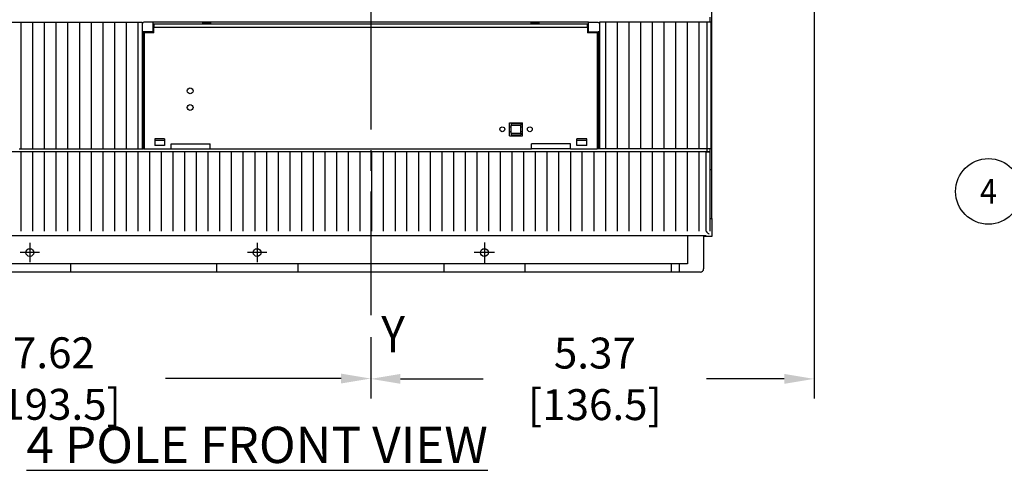
# Model space of a CAD drawing. Extents: x 0 to 65.4, y -0.1 to 41.9.
# Drawn here: x 7.7 to 19.6, y 20.7 to 26.1 of the extents above; entities that cross this region are included whole.
import ezdxf
from ezdxf.enums import TextEntityAlignment as Align

# ---------------------------------------------------------------- set-up
doc = ezdxf.new("R2010")
doc.units = 0
doc.header["$LTSCALE"] = 2
doc.header["$MEASUREMENT"] = 0
doc.linetypes.add('CENTER2', pattern=[1.125, 0.75, -0.125, 0.125, -0.125])
for name, color, linetype in [('CB_T6-3&4P_CTR', 3, 'CENTER2'), ('CB_T6-4P', 10, 'Continuous'), ('CB_T6-4P_Detail', 61, 'Continuous'), ('DIMENSION', 4, 'Continuous'), ('TEXT', 6, 'Continuous')]:
    doc.layers.add(name, color=color, linetype=linetype)
doc.styles.add('ARTWORK', font='arial.ttf', dxfattribs={"width": 0.9})
doc.styles.add('ARTWORK_Dimen', font='arial.ttf', dxfattribs={"width": 0.8})
doc.dimstyles.get("Standard").update_dxf_attribs({"dimscale": 3, "dimtxt": 0.125, "dimasz": 0.12, "dimexe": 0.08, "dimexo": 0.08, "dimgap": 0.09, "dimtad": 0, "dimtih": 1, "dimtoh": 1, "dimzin": 1, "dimdsep": 46, "dimtxsty": 'ARTWORK_Dimen', "dimcen": 0, "dimclrd": 256, "dimclre": 256, "dimclrt": 256, "dimadec": 0, "dimazin": 0, "dimtfac": 1, "dimtofl": 0, "dimtmove": 0, "dimatfit": 2, "dimfxl": 0.08, "dimtolj": 1, "dimtzin": 0, "dimlwd": -1, "dimlwe": -1, "dimarcsym": 0})

# ---------------------------------------------------------------- blocks, each defined once
blk = doc.blocks.new('*D40')
at = {"layer": 'Defpoints', "color": 0, "transparency": 16777216}
for p in [(17.341, 28.476), (11.967, 22.514), (11.967, 21.767)]:
    blk.add_point(p, dxfattribs=at)
at = {"layer": 'DIMENSION', "transparency": 16777216}
for p, q in [((17.341, 28.236), (17.341, 21.527)), ((11.967, 22.274), (11.967, 21.527)), ((12.327, 21.767), (13.329, 21.767)), ((16.981, 21.767), (16.038, 21.767))]:
    blk.add_line(p, q, dxfattribs=at)
for points in [[(12.327, 21.827), (12.327, 21.707), (11.967, 21.767)], [(16.981, 21.827), (16.981, 21.707), (17.341, 21.767)]]:
    blk.add_solid(points, dxfattribs=at)
at = {"layer": 'DIMENSION', "transparency": 16777216, "insert": (14.684, 21.767), "char_height": 0.375, "attachment_point": 5, "style": 'ARTWORK_Dimen'}
blk.add_mtext('\\A1;5.37 [136.5]', dxfattribs=at)
blk = doc.blocks.new('*D41')
at = {"layer": 'Defpoints', "color": 0, "transparency": 16777216}
for p in [(4.349, 28.476), (11.967, 22.514), (4.349, 21.771)]:
    blk.add_point(p, dxfattribs=at)
at = {"layer": 'DIMENSION', "transparency": 16777216}
for p, q in [((4.349, 28.236), (4.349, 21.531)), ((11.967, 22.274), (11.967, 21.531)), ((4.709, 21.771), (6.772, 21.771)), ((11.607, 21.771), (9.479, 21.771))]:
    blk.add_line(p, q, dxfattribs=at)
for points in [[(4.709, 21.831), (4.709, 21.711), (4.349, 21.771)], [(11.607, 21.831), (11.607, 21.711), (11.967, 21.771)]]:
    blk.add_solid(points, dxfattribs=at)
at = {"layer": 'DIMENSION', "transparency": 16777216, "insert": (8.126, 21.771), "char_height": 0.375, "attachment_point": 5, "style": 'ARTWORK_Dimen'}
blk.add_mtext('\\A1;7.62 [193.5]', dxfattribs=at)

msp = doc.modelspace()

# ---------------------------------------------------------------- linework, layer by layer
at = {"layer": 'CB_T6-3&4P_CTR'}
for p, q in [((11.967, 35.29), (11.967, 22.514)), ((7.834, 23.416), (7.834, 23.182)), ((10.589, 23.416), (10.589, 23.182)), ((13.345, 23.423), (13.345, 23.175)), ((7.951, 23.299), (7.716, 23.299)), ((10.707, 23.299), (10.472, 23.299)), ((13.469, 23.299), (13.222, 23.299)), ((13.436, 23.299), (13.254, 23.299)), ((13.345, 23.39), (13.345, 23.208))]:
    msp.add_line(p, q, dxfattribs=at)
at = {"layer": 'CB_T6-4P'}
for p, q in [((16.101, 23.713), (16.101, 27.109)), ((13.906, 26.087), (14.005, 26.087)), ((13.906, 26.087), (13.906, 26.075)), ((14.005, 26.087), (14.005, 26.075)), ((16.091, 26.094), (16.042, 26.094)), ((13.65, 24.716), (13.65, 24.874)), ((13.65, 24.874), (13.808, 24.874)), ((13.67, 24.864), (13.788, 24.864)), ((13.67, 24.864), (13.67, 24.844)), ((13.67, 24.844), (13.788, 24.844)), ((13.67, 24.746), (13.67, 24.844)), ((13.788, 24.864), (13.788, 24.844)), ((13.788, 24.746), (13.788, 24.844)), ((13.808, 24.716), (13.808, 24.874)), ((13.562, 24.766), (13.562, 24.766)), ((13.65, 24.825), (13.67, 24.825)), ((13.65, 24.766), (13.67, 24.766)), ((13.65, 24.716), (13.808, 24.716)), ((13.67, 24.746), (13.788, 24.746)), ((13.67, 24.746), (13.67, 24.726)), ((13.67, 24.726), (13.788, 24.726)), ((13.788, 24.825), (13.808, 24.825)), ((13.788, 24.766), (13.808, 24.766)), ((13.788, 24.746), (13.788, 24.726)), ((9.349, 24.677), (9.349, 24.598)), ((9.467, 24.677), (9.349, 24.677)), ((9.467, 24.657), (9.349, 24.657)), ((9.467, 24.598), (9.349, 24.598)), ((9.467, 24.598), (9.349, 24.598)), ((9.467, 24.677), (9.467, 24.598)), ((9.546, 24.559), (9.546, 24.618)), ((9.546, 24.618), (10.019, 24.618)), ((10.019, 24.559), (10.019, 24.618)), ((13.916, 24.559), (13.916, 24.618)), ((14.389, 24.618), (13.916, 24.618)), ((14.389, 24.559), (14.389, 24.618)), ((14.467, 24.598), (14.467, 24.677)), ((14.585, 24.677), (14.467, 24.677)), ((14.585, 24.657), (14.467, 24.657)), ((14.585, 24.598), (14.467, 24.598)), ((14.585, 24.598), (14.467, 24.598)), ((14.585, 24.598), (14.585, 24.677)), ((9.221, 24.559), (9.546, 24.559)), ((9.546, 24.559), (10.019, 24.559)), ((10.019, 24.559), (13.916, 24.559)), ((14.389, 24.559), (13.916, 24.559)), ((14.389, 24.559), (14.713, 24.559)), ((14.723, 24.559), (14.713, 24.559)), ((14.741, 24.559), (14.723, 24.559)), ((14.812, 24.559), (14.792, 24.559)), ((16.101, 23.713), (16.101, 24.303)), ((16.101, 23.713), (16.101, 23.496)), ((15.806, 23.508), (15.806, 23.378)), ((16.101, 23.496), (16.003, 23.496)), ((16.003, 23.496), (16.003, 23.102)), ((15.806, 23.378), (15.806, 23.161)), ((15.806, 23.161), (5.471, 23.161)), ((8.326, 23.161), (8.326, 23.063)), ((10.097, 23.161), (10.097, 23.063)), ((11.082, 23.161), (11.082, 23.063)), ((12.853, 23.161), (12.853, 23.063)), ((13.837, 23.161), (13.837, 23.063)), ((15.609, 23.161), (15.609, 23.063)), ((15.708, 23.161), (15.708, 23.063)), ((15.963, 23.063), (5.471, 23.063))]:
    msp.add_line(p, q, dxfattribs=at)
for centre, radius in [((9.778, 25.26), 0.0354), ((9.778, 25.059), 0.0354), ((13.562, 24.795), 0.0295), ((13.896, 24.795), 0.0295), ((7.834, 23.299), 0.0472), ((10.589, 23.299), 0.0472), ((13.345, 23.299), 0.0472)]:
    msp.add_circle(centre, radius, dxfattribs=at)
msp.add_arc((15.963, 23.102), 0.0394, 270, 0, dxfattribs=at)
at = {"layer": 'CB_T6-4P_Detail'}
for p, q in [((16.082, 26.094), (16.082, 26.153)), ((5.174, 26.094), (9.194, 26.094)), ((7.725, 26.094), (7.725, 24.559)), ((7.867, 26.094), (7.867, 24.559)), ((8.009, 26.094), (8.009, 24.559)), ((8.15, 26.094), (8.15, 24.559)), ((8.292, 26.094), (8.292, 24.559)), ((8.434, 26.094), (8.434, 24.559)), ((8.576, 26.094), (8.576, 24.559)), ((8.717, 26.094), (8.717, 24.559)), ((8.859, 26.094), (8.859, 24.559)), ((9.001, 26.094), (9.001, 24.559)), ((9.143, 26.094), (9.194, 26.094)), ((9.143, 26.094), (9.143, 24.559)), ((9.194, 26.094), (9.194, 26.079)), ((9.194, 26.091), (9.211, 26.091)), ((9.194, 26.079), (9.194, 25.991)), ((9.33, 26.094), (9.211, 26.094)), ((9.211, 26.094), (9.211, 26.091)), ((9.33, 25.976), (9.33, 26.094)), ((14.605, 26.094), (9.33, 26.094)), ((9.33, 26.065), (9.339, 26.065)), ((9.339, 26.075), (14.595, 26.075)), ((9.339, 26.075), (9.339, 26.035)), ((9.339, 25.965), (9.339, 26.035)), ((9.339, 26.035), (14.595, 26.035)), ((9.93, 26.087), (10.028, 26.087)), ((9.93, 26.075), (9.93, 26.087)), ((10.028, 26.075), (10.028, 26.087)), ((14.595, 26.035), (14.595, 26.075)), ((14.605, 26.065), (14.595, 26.065)), ((14.595, 26.035), (14.595, 25.965)), ((14.605, 25.976), (14.605, 26.094)), ((14.605, 26.094), (14.723, 26.094)), ((14.723, 26.091), (14.741, 26.091)), ((14.741, 26.094), (14.741, 26.079)), ((16.091, 26.094), (14.741, 26.094)), ((14.741, 26.079), (14.741, 25.991)), ((14.812, 26.094), (14.792, 26.094)), ((14.812, 26.094), (14.812, 24.559)), ((14.954, 26.094), (14.954, 24.559)), ((15.095, 26.094), (15.095, 24.559)), ((15.237, 26.094), (15.237, 24.559)), ((15.379, 26.094), (15.379, 24.559)), ((15.52, 26.094), (15.52, 24.559)), ((15.662, 26.094), (15.662, 24.559)), ((15.804, 26.094), (15.804, 24.559)), ((15.946, 26.094), (15.946, 24.559)), ((16.042, 26.094), (16.042, 24.559)), ((16.091, 26.094), (16.091, 24.559)), ((9.194, 25.991), (9.194, 24.559)), ((9.194, 25.98), (9.211, 25.98)), ((9.211, 25.98), (9.211, 24.559)), ((9.33, 25.976), (9.211, 25.976)), ((9.339, 25.965), (9.221, 25.965)), ((9.221, 25.965), (9.221, 24.559)), ((9.271, 25.965), (9.271, 25.976)), ((9.271, 25.976), (9.271, 25.965)), ((9.33, 26.006), (9.339, 26.006)), ((14.605, 26.006), (14.595, 26.006)), ((14.713, 25.965), (14.595, 25.965)), ((14.605, 25.976), (14.723, 25.976)), ((14.664, 25.965), (14.664, 25.976)), ((14.664, 25.965), (14.664, 25.976)), ((14.713, 25.965), (14.713, 24.559)), ((14.723, 25.98), (14.741, 25.98)), ((14.723, 25.98), (14.723, 24.559)), ((14.741, 25.991), (14.741, 24.559)), ((16.042, 26.006), (16.042, 24.559)), ((16.082, 24.52), (5.164, 24.52)), ((7.706, 24.559), (7.725, 24.559)), ((7.725, 24.559), (7.776, 24.559)), ((7.725, 24.52), (7.725, 23.557)), ((7.776, 24.559), (7.796, 24.559)), ((7.796, 24.559), (7.847, 24.559)), ((7.847, 24.559), (7.867, 24.559)), ((7.867, 24.559), (7.918, 24.559)), ((7.867, 24.52), (7.867, 23.557)), ((7.918, 24.559), (7.938, 24.559)), ((7.938, 24.559), (7.989, 24.559)), ((7.989, 24.559), (8.009, 24.559)), ((8.009, 24.559), (8.06, 24.559)), ((8.009, 24.52), (8.009, 23.557)), ((8.06, 24.559), (8.08, 24.559)), ((8.08, 24.559), (8.131, 24.559)), ((8.131, 24.559), (8.15, 24.559)), ((8.15, 24.559), (8.202, 24.559)), ((8.15, 24.52), (8.15, 23.557)), ((8.202, 24.559), (8.221, 24.559)), ((8.221, 24.559), (8.272, 24.559)), ((8.272, 24.559), (8.292, 24.559)), ((8.292, 24.559), (8.343, 24.559)), ((8.292, 24.52), (8.292, 23.557)), ((8.343, 24.559), (8.363, 24.559)), ((8.363, 24.559), (8.414, 24.559)), ((8.414, 24.559), (8.434, 24.559)), ((8.434, 24.559), (8.485, 24.559)), ((8.434, 24.52), (8.434, 23.557)), ((8.485, 24.559), (8.505, 24.559)), ((8.505, 24.559), (8.556, 24.559)), ((8.556, 24.559), (8.576, 24.559)), ((8.576, 24.559), (8.627, 24.559)), ((8.576, 24.52), (8.576, 23.557)), ((8.627, 24.559), (8.646, 24.559)), ((8.646, 24.559), (8.698, 24.559)), ((8.698, 24.559), (8.717, 24.559)), ((8.717, 24.559), (8.769, 24.559)), ((8.717, 24.52), (8.717, 23.557)), ((8.769, 24.559), (8.788, 24.559)), ((8.788, 24.559), (8.839, 24.559)), ((8.839, 24.559), (8.859, 24.559)), ((8.859, 24.559), (8.91, 24.559)), ((8.859, 24.52), (8.859, 23.557)), ((8.91, 24.559), (8.93, 24.559)), ((8.93, 24.559), (8.981, 24.559)), ((8.981, 24.559), (9.001, 24.559)), ((9.001, 24.559), (9.052, 24.559)), ((9.001, 24.52), (9.001, 23.557)), ((9.052, 24.559), (9.072, 24.559)), ((9.072, 24.559), (9.123, 24.559)), ((9.123, 24.559), (9.143, 24.559)), ((9.143, 24.559), (9.194, 24.559)), ((9.143, 24.52), (9.143, 23.557)), ((9.194, 24.559), (9.211, 24.559)), ((9.221, 24.559), (9.211, 24.559)), ((9.284, 24.52), (9.284, 23.557)), ((9.426, 24.52), (9.426, 23.557)), ((9.568, 24.52), (9.568, 23.557)), ((9.709, 24.52), (9.709, 23.557)), ((9.851, 24.52), (9.851, 23.557)), ((9.993, 24.52), (9.993, 23.557)), ((10.135, 24.52), (10.135, 23.557)), ((10.276, 24.52), (10.276, 23.557)), ((10.418, 24.52), (10.418, 23.557)), ((10.56, 24.52), (10.56, 23.557)), ((10.702, 24.52), (10.702, 23.557)), ((10.843, 24.52), (10.843, 23.557)), ((10.985, 24.52), (10.985, 23.557)), ((11.127, 24.52), (11.127, 23.557)), ((11.269, 24.52), (11.269, 23.557)), ((11.41, 24.52), (11.41, 23.557)), ((11.552, 24.52), (11.552, 23.557)), ((11.694, 24.52), (11.694, 23.557)), ((11.835, 24.52), (11.835, 23.557)), ((11.977, 24.52), (11.977, 23.557)), ((12.119, 24.52), (12.119, 23.557)), ((12.261, 24.52), (12.261, 23.557)), ((12.402, 24.52), (12.402, 23.557)), ((12.544, 24.52), (12.544, 23.557)), ((12.686, 24.52), (12.686, 23.557)), ((12.828, 24.52), (12.828, 23.557)), ((12.969, 24.52), (12.969, 23.557)), ((13.111, 24.52), (13.111, 23.557)), ((13.253, 24.52), (13.253, 23.557)), ((13.395, 24.52), (13.395, 23.557)), ((13.536, 24.52), (13.536, 23.557)), ((13.678, 24.52), (13.678, 23.557)), ((13.82, 24.52), (13.82, 23.557)), ((13.961, 24.52), (13.961, 23.557)), ((14.103, 24.52), (14.103, 23.557)), ((14.245, 24.52), (14.245, 23.557)), ((14.387, 24.52), (14.387, 23.557)), ((14.528, 24.52), (14.528, 23.557)), ((14.67, 24.52), (14.67, 23.557)), ((16.091, 24.559), (14.741, 24.559)), ((14.812, 24.52), (14.812, 23.557)), ((14.954, 24.52), (14.954, 23.557)), ((15.095, 24.52), (15.095, 23.557)), ((15.237, 24.52), (15.237, 23.557)), ((15.379, 24.52), (15.379, 23.557)), ((15.52, 24.52), (15.52, 23.557)), ((15.662, 24.52), (15.662, 23.557)), ((15.804, 24.52), (15.804, 23.557)), ((15.946, 24.52), (15.946, 23.557)), ((16.032, 23.557), (16.032, 24.52)), ((16.032, 24.52), (16.082, 24.52)), ((16.042, 24.559), (16.042, 24.52)), ((16.091, 24.559), (16.042, 24.559)), ((16.082, 23.705), (16.082, 24.559)), ((16.082, 23.557), (16.082, 24.52)), ((16.101, 24.303), (16.082, 24.303)), ((16.082, 23.713), (16.101, 23.713)), ((16.032, 23.557), (16.032, 23.557)), ((16.032, 23.557), (16.033, 23.556)), ((16.033, 23.556), (16.033, 23.556)), ((16.033, 23.556), (16.034, 23.555)), ((16.034, 23.555), (16.036, 23.553)), ((16.036, 23.553), (16.04, 23.55)), ((16.04, 23.55), (16.043, 23.546)), ((16.043, 23.546), (16.047, 23.542)), ((16.047, 23.542), (16.051, 23.539)), ((16.051, 23.539), (16.054, 23.535)), ((16.054, 23.535), (16.057, 23.532)), ((16.057, 23.532), (16.061, 23.529)), ((16.061, 23.529), (16.064, 23.525)), ((16.064, 23.525), (16.067, 23.522)), ((5.146, 23.508), (16.033, 23.508))]:
    msp.add_line(p, q, dxfattribs=at)
at = {"layer": 'TEXT'}
msp.add_circle((19.455, 24.041), 0.398, dxfattribs=at)

# ---------------------------------------------------------------- texts
at = {"layer": 'TEXT', "style": 'ARTWORK', "width": 0.9}
for s, height, p in [('4', 0.3, (19.455, 24.041)), ('Y', 0.44, (12.238, 22.309))]:
    msp.add_text(s, height=height, dxfattribs=at).set_placement(p, align=Align.MIDDLE_CENTER)
at = {"layer": 'TEXT', "insert": (10.589, 20.966), "char_height": 0.44, "width": 10.00579, "attachment_point": 5, "style": 'ARTWORK'}
msp.add_mtext('{\\L4 POLE FRONT VIEW}', dxfattribs=at)

# ---------------------------------------------------------------- dimensions: what is measured, and where the dimension line sits
at = {"layer": 'DIMENSION'}
for base, p1, p2, picture, middle in [((4.349, 21.771), (11.967, 22.514), (4.349, 28.476), '*D41', (8.126, 21.771)), ((11.967, 21.767), (17.341, 28.476), (11.967, 22.514), '*D40', (14.684, 21.767))]:
    dim = msp.add_linear_dim(base=base, p1=p1, p2=p2, dimstyle='Standard', dxfattribs=at)
    dim.commit()
    dim.dimension.update_dxf_attribs({"geometry": picture, "text_midpoint": middle, "dimtype": 160})

doc.saveas('drawing.dxf')
